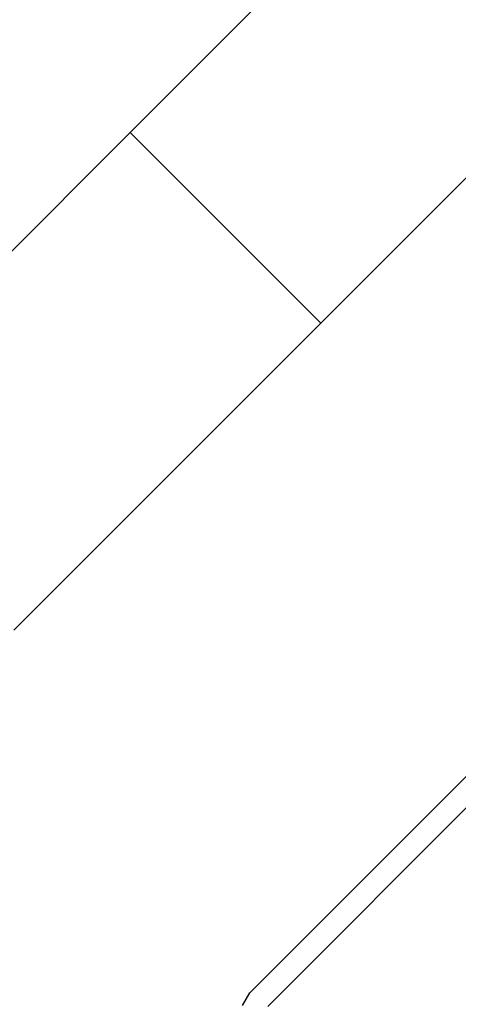
# Model space of a CAD drawing. Extents: x -18.5 to 15.4, y -9.9 to 11.6.
# Drawn here: x 8.3 to 10.2, y -6 to -1.5 of the extents above; entities that cross this region are included whole.
import ezdxf

# ---------------------------------------------------------------- set-up
doc = ezdxf.new("R2010")
doc.units = 0
doc.layers.get('0').update_dxf_attribs({"linetype": 'CONTINUOUS'})

msp = doc.modelspace()

# ---------------------------------------------------------------- linework, layer by layer
for p, q in [((10.1404, -0.6672), (8.7615, -2.0461)), ((9.6171, -2.9017), (10.996, -1.5228)), ((7.3825, -3.4247), (8.7614, -2.0459)), ((8.7615, -2.0461), (8.7614, -2.0459)), ((9.617, -2.9015), (8.7615, -2.0461)), ((12.6188, -2.587), (9.2987, -5.9071)), ((12.6839, -2.6634), (9.3789, -5.9684)), ((9.617, -2.9015), (8.2381, -4.2803)), ((9.6171, -2.9017), (9.617, -2.9015)), ((9.2663, -5.9638), (9.2987, -5.9071))]:
    msp.add_line(p, q)

doc.saveas('drawing.dxf')
